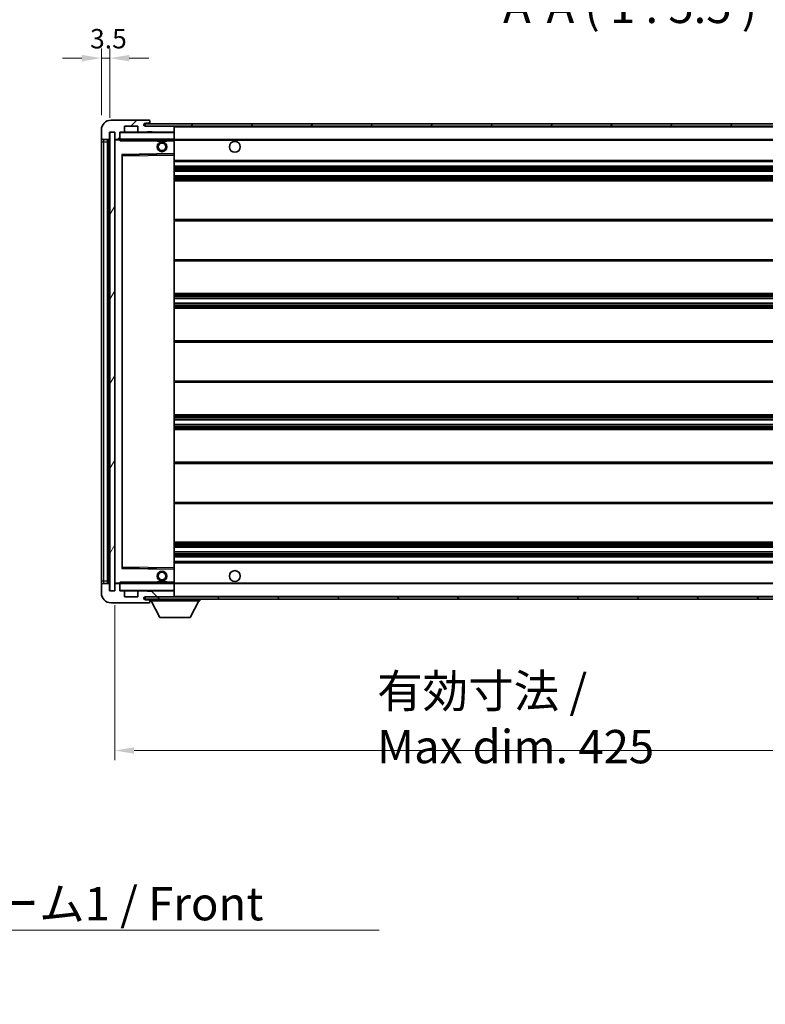
# Model space of a CAD drawing. Units: millimetres. Extents: x 58 to 11272, y 32 to 1578.
# Drawn here: x 2771 to 3078, y 965 to 1371 of the extents above; entities that cross this region are included whole.
import ezdxf

# ---------------------------------------------------------------- set-up
doc = ezdxf.new("R2010")
doc.units = ezdxf.units.MM
doc.header["$LTSCALE"] = 4
doc.layers.get('Defpoints').update_dxf_attribs({"lineweight": 25})
for name, color, linetype, lineweight in [('Dimension (ISO)', 7, 'Continuous', 18), ('Dimension (ISO) @ 1', 7, 'Continuous', 18), ('Hatch (ISO)', 1, 'Continuous', 18), ('Symbol (ISO)', 7, 'Continuous', 18), ('Visible (ISO)', 7, 'Continuous', 35), ('Visible Narrow (ISO)', 7, 'Continuous', 25)]:
    doc.layers.add(name, color=color, linetype=linetype, lineweight=lineweight)
doc.styles.add('Note Text (TK)', font='txt')
doc.dimstyles.new('Default - Method 1b (TK)', dxfattribs={"dimscale": 4, "dimtxt": 2.5, "dimasz": 2.5, "dimexe": 1, "dimexo": 1.5, "dimgap": 1, "dimtad": 1, "dimtoh": 1, "dimrnd": 1e-08, "dimdsep": 46, "dimtxsty": 'Note Text (TK)', "dimcen": 0.09, "dimdle": 5, "dimclrd": 100, "dimclre": 100, "dimclrt": 7, "dimadec": 1, "dimazin": 1, "dimtfac": 1, "dimtmove": 0, "dimatfit": 3, "dimfxl": 1, "dimtolj": 1, "dimlwd": -1, "dimlwe": -1, "dimarcsym": 0})
doc.dimstyles.new('Default - Method 1b (TK)$7', dxfattribs={"dimscale": 4, "dimtxt": 2.5, "dimasz": 2.5, "dimexe": 1, "dimexo": 1.5, "dimgap": 1, "dimtad": 1, "dimtoh": 1, "dimrnd": 1e-08, "dimdsep": 46, "dimtxsty": 'Note Text (TK)', "dimcen": 0.09, "dimdle": 5, "dimclrd": 100, "dimclre": 100, "dimclrt": 7, "dimadec": 1, "dimazin": 1, "dimtfac": 1, "dimtmove": 0, "dimatfit": 3, "dimfxl": 1, "dimtolj": 1, "dimlwd": -1, "dimlwe": -1, "dimarcsym": 0})
pattern_1 = [(45, (1552.25, -12), (-12.34785, 12.34785), [])]
pattern_2 = [(135.0002, (1552.25, -12), (-12.3478, -12.3479), [])]

# ---------------------------------------------------------------- blocks, each defined once
blk = doc.blocks.new('*D278')
at = {"layer": 'Defpoints', "color": 0}
for p in [(2810.23, 1135.2), (3235.23, 1135.3), (3235.23, 1069.3)]:
    blk.add_point(p, dxfattribs=at)
at = {"layer": 'Dimension (ISO)', "color": 100}
for p, q in [((2810.23, 1129.2), (2810.23, 1065.3)), ((3235.23, 1129.3), (3235.23, 1065.3)), ((2818.23, 1069.3), (3227.23, 1069.3))]:
    blk.add_line(p, q, dxfattribs=at)
for points in [[(2818.23, 1070.63), (2818.23, 1067.96), (2810.23, 1069.3)], [(3227.23, 1070.63), (3227.23, 1067.96), (3235.23, 1069.3)]]:
    blk.add_solid(points, dxfattribs=at)
at = {"layer": 'Dimension (ISO)', "color": 7, "insert": (2918.35, 1082.36), "char_height": 8, "attachment_point": 4, "style": 'Note Text (TK)'}
blk.add_mtext('\\A1;\\fＭＳ Ｐゴシック|b0|i0;\\H13.7500;有効寸法 / Max dim. 425', dxfattribs=at)
blk = doc.blocks.new('*D275')
at = {"layer": 'Defpoints', "color": 0}
for p in [(2808.23, 1354.78), (2804.73, 1325.2), (2808.23, 1324.2)]:
    blk.add_point(p, dxfattribs=at)
at = {"layer": 'Dimension (ISO)', "color": 100}
for p, q in [((2804.73, 1331.2), (2804.73, 1358.78)), ((2808.23, 1330.2), (2808.23, 1358.78)), ((2796.73, 1354.78), (2788.73, 1354.78)), ((2804.73, 1354.78), (2808.23, 1354.78)), ((2816.23, 1354.78), (2824.23, 1354.78))]:
    blk.add_line(p, q, dxfattribs=at)
for points in [[(2796.73, 1356.11), (2796.73, 1353.44), (2804.73, 1354.78)], [(2816.23, 1356.11), (2816.23, 1353.44), (2808.23, 1354.78)]]:
    blk.add_solid(points, dxfattribs=at)
at = {"layer": 'Dimension (ISO)', "color": 7, "insert": (2800.07, 1362.78), "char_height": 8, "attachment_point": 4, "style": 'Note Text (TK)'}
blk.add_mtext('\\A1;3.5', dxfattribs=at)

msp = doc.modelspace()

# ---------------------------------------------------------------- hatches: boundary and pattern name
at = {"layer": 'Hatch (ISO)'}
h = msp.add_hatch(dxfattribs=at)
h.set_pattern_fill('ANSI31', color=256, scale=139.7, style=0)
h.set_pattern_definition(pattern_1)
edge = h.paths.add_edge_path()
edge.add_ellipse((2812.0299, 1321.4959), major_axis=(0, -0.3), ratio=1, start_angle=0, end_angle=90)
edge.add_line((2812.3299, 1321.4959), (2812.3299, 1324.1959))
edge.add_line((2812.3299, 1324.1959), (2814.0299, 1324.1959))
edge.add_ellipse((2814.0299, 1324.4959), major_axis=(0, -0.3), ratio=1, start_angle=0, end_angle=90)
edge.add_line((2814.3299, 1324.4959), (2814.3299, 1326.6959))
edge.add_line((2814.3299, 1326.6959), (2819.7299, 1326.6959))
edge.add_line((2819.7299, 1326.6959), (2819.7299, 1324.4959))
edge.add_ellipse((2820.0299, 1324.4959), major_axis=(-0.3, 0), ratio=1, start_angle=0, end_angle=90)
edge.add_line((2820.0299, 1324.1959), (2823.7299, 1324.1959))
edge.add_line((2823.7299, 1324.1959), (2823.7299, 1324.3959))
edge.add_line((2823.7299, 1324.3959), (2825.7299, 1324.3959))
edge.add_line((2825.7299, 1324.3959), (2825.7299, 1324.1959))
edge.add_line((2825.7299, 1324.1959), (2834.4299, 1324.1959))
edge.add_ellipse((2834.4299, 1324.4959), major_axis=(0, -0.3), ratio=1, start_angle=0, end_angle=90)
edge.add_line((2834.7299, 1324.4959), (2834.7299, 1326.3959))
edge.add_ellipse((2834.4299, 1326.3959), major_axis=(0.3, 0), ratio=1, start_angle=0, end_angle=90)
edge.add_line((2834.4299, 1326.6959), (2822.8549, 1326.6959))
edge.add_ellipse((2822.8549, 1327.3209), major_axis=(0, -0.625), ratio=1, start_angle=348.463041, end_angle=360, ccw=False)
edge.add_ellipse((2822.8549, 1327.3209), major_axis=(-0.125, -0.6124), ratio=1, start_angle=191.536959, end_angle=360, ccw=False)
edge.add_line((2822.8549, 1327.9459), (2824.2299, 1327.9459))
edge.add_ellipse((2824.2299, 1328.4459), major_axis=(0, -0.5), ratio=1, start_angle=0, end_angle=90)
edge.add_line((2824.7299, 1328.4459), (2824.7299, 1328.8959))
edge.add_ellipse((2824.4299, 1328.8959), major_axis=(0.3, 0), ratio=1, start_angle=0, end_angle=90)
edge.add_line((2824.4299, 1329.1959), (2808.7299, 1329.1959))
edge.add_ellipse((2808.7299, 1325.1959), major_axis=(0, 4), ratio=1, start_angle=0, end_angle=90)
edge.add_line((2804.7299, 1325.1959), (2804.7299, 1322.1959))
edge.add_ellipse((2805.7299, 1322.1959), major_axis=(-1, 0), ratio=1, start_angle=0, end_angle=90)
edge.add_line((2805.7299, 1321.1959), (2807.8299, 1321.1959))
edge.add_ellipse((2807.8299, 1321.4959), major_axis=(0, -0.3), ratio=1, start_angle=0, end_angle=90)
edge.add_line((2808.1299, 1321.4959), (2808.1299, 1324.1959))
edge.add_line((2808.1299, 1324.1959), (2808.2299, 1324.1959))
edge.add_line((2808.2299, 1324.1959), (2810.2299, 1324.1959))
edge.add_line((2810.2299, 1324.1959), (2810.3299, 1324.1959))
edge.add_line((2810.3299, 1324.1959), (2810.3299, 1321.4959))
edge.add_ellipse((2810.6299, 1321.4959), major_axis=(-0.3, 0), ratio=1, start_angle=0, end_angle=90)
edge.add_line((2810.6299, 1321.1959), (2812.0299, 1321.1959))
h = msp.add_hatch(dxfattribs=at)
h.set_pattern_fill('ANSI31', color=256, scale=139.7, style=0)
h.set_pattern_definition(pattern_1)
edge = h.paths.add_edge_path()
edge.add_line((3242.2299, 1321.9459), (3237.2299, 1321.9459))
edge.add_line((3237.2299, 1321.9459), (3237.2299, 1320.9459))
edge.add_line((3237.2299, 1320.9459), (3242.2299, 1320.9459))
edge.add_ellipse((3242.2299, 1322.4459), major_axis=(0, -1.5), ratio=1, start_angle=0, end_angle=90)
edge.add_line((3243.7299, 1322.4459), (3243.7299, 1326.1959))
edge.add_ellipse((3242.2299, 1326.1959), major_axis=(1.5, 0), ratio=1, start_angle=0, end_angle=90)
edge.add_line((3242.2299, 1327.6959), (2822.7299, 1327.6959))
edge.add_line((2822.7299, 1327.6959), (2822.7299, 1326.7085))
edge.add_line((2822.7299, 1326.7085), (2822.7299, 1326.6959))
edge.add_line((2822.7299, 1326.6959), (2822.8549, 1326.6959))
edge.add_line((2822.8549, 1326.6959), (2834.4299, 1326.6959))
edge.add_line((2834.4299, 1326.6959), (3222.7299, 1326.6959))
edge.add_line((3222.7299, 1326.6959), (3228.6299, 1326.6959))
edge.add_line((3228.6299, 1326.6959), (3235.1299, 1326.6959))
edge.add_line((3235.1299, 1326.6959), (3241.7299, 1326.6959))
edge.add_line((3241.7299, 1326.6959), (3242.2299, 1326.6959))
edge.add_ellipse((3242.2299, 1326.1959), major_axis=(0, 0.5), ratio=1, start_angle=270, end_angle=360, ccw=False)
edge.add_line((3242.7299, 1326.1959), (3242.7299, 1322.4459))
edge.add_ellipse((3242.2299, 1322.4459), major_axis=(0.5, 0), ratio=1, start_angle=270, end_angle=360, ccw=False)
h = msp.add_hatch(dxfattribs=at)
h.set_pattern_fill('ANSI31', color=256, scale=139.7, angle=14.999978, style=0)
h.set_pattern_definition([(60, (1552.25, -12), (-15.12297, 8.73126), [])])
h.paths.add_polyline_path([(2810.2299, 1324.1959), (2808.2299, 1324.1959), (2808.2299, 1135.1959), (2810.2299, 1135.1959)])
h = msp.add_hatch(dxfattribs=at)
h.set_pattern_fill('ANSI31', color=256, scale=139.7, angle=90.00021, style=0)
h.set_pattern_definition(pattern_2)
edge = h.paths.add_edge_path()
edge.add_ellipse((2812.0299, 1137.8959), major_axis=(0.3, 0), ratio=1, start_angle=0, end_angle=90)
edge.add_line((2812.0299, 1138.1959), (2810.6299, 1138.1959))
edge.add_ellipse((2810.6299, 1137.8959), major_axis=(0, 0.3), ratio=1, start_angle=0, end_angle=90)
edge.add_line((2810.3299, 1137.8959), (2810.3299, 1135.1959))
edge.add_line((2810.3299, 1135.1959), (2810.2299, 1135.1959))
edge.add_line((2810.2299, 1135.1959), (2808.2299, 1135.1959))
edge.add_line((2808.2299, 1135.1959), (2808.1299, 1135.1959))
edge.add_line((2808.1299, 1135.1959), (2808.1299, 1137.8959))
edge.add_ellipse((2807.8299, 1137.8959), major_axis=(0.3, 0), ratio=1, start_angle=0, end_angle=90)
edge.add_line((2807.8299, 1138.1959), (2805.7299, 1138.1959))
edge.add_ellipse((2805.7299, 1137.1959), major_axis=(0, 1), ratio=1, start_angle=0, end_angle=90)
edge.add_line((2804.7299, 1137.1959), (2804.7299, 1134.1959))
edge.add_ellipse((2808.7299, 1134.1959), major_axis=(-4, 0), ratio=1, start_angle=0, end_angle=90)
edge.add_line((2808.7299, 1130.1959), (2824.4299, 1130.1959))
edge.add_ellipse((2824.4299, 1130.4959), major_axis=(0, -0.3), ratio=1, start_angle=0, end_angle=90)
edge.add_line((2824.7299, 1130.4959), (2824.7299, 1130.9459))
edge.add_ellipse((2824.2299, 1130.9459), major_axis=(0.5, 0), ratio=1, start_angle=0, end_angle=90)
edge.add_line((2824.2299, 1131.4459), (2822.8549, 1131.4459))
edge.add_ellipse((2822.8549, 1132.0709), major_axis=(0, -0.625), ratio=1, start_angle=191.536959, end_angle=360, ccw=False)
edge.add_ellipse((2822.8549, 1132.0709), major_axis=(-0.125, 0.6124), ratio=1, start_angle=348.463041, end_angle=360, ccw=False)
edge.add_line((2822.8549, 1132.6959), (2834.4299, 1132.6959))
edge.add_ellipse((2834.4299, 1132.9959), major_axis=(0, -0.3), ratio=1, start_angle=0, end_angle=90)
edge.add_line((2834.7299, 1132.9959), (2834.7299, 1134.8959))
edge.add_ellipse((2834.4299, 1134.8959), major_axis=(0.3, 0), ratio=1, start_angle=0, end_angle=90)
edge.add_line((2834.4299, 1135.1959), (2825.7299, 1135.1959))
edge.add_line((2825.7299, 1135.1959), (2825.7299, 1134.9959))
edge.add_line((2825.7299, 1134.9959), (2823.7299, 1134.9959))
edge.add_line((2823.7299, 1134.9959), (2823.7299, 1135.1959))
edge.add_line((2823.7299, 1135.1959), (2820.0299, 1135.1959))
edge.add_ellipse((2820.0299, 1134.8959), major_axis=(0, 0.3), ratio=1, start_angle=0, end_angle=90)
edge.add_line((2819.7299, 1134.8959), (2819.7299, 1132.6959))
edge.add_line((2819.7299, 1132.6959), (2814.3299, 1132.6959))
edge.add_line((2814.3299, 1132.6959), (2814.3299, 1134.8959))
edge.add_ellipse((2814.0299, 1134.8959), major_axis=(0.3, 0), ratio=1, start_angle=0, end_angle=90)
edge.add_line((2814.0299, 1135.1959), (2812.3299, 1135.1959))
edge.add_line((2812.3299, 1135.1959), (2812.3299, 1137.8959))
h = msp.add_hatch(dxfattribs=at)
h.set_pattern_fill('ANSI31', color=256, scale=139.7, angle=90.00021, style=0)
h.set_pattern_definition(pattern_2)
edge = h.paths.add_edge_path()
edge.add_line((3237.2299, 1137.4459), (3242.2299, 1137.4459))
edge.add_ellipse((3242.2299, 1136.9459), major_axis=(0, 0.5), ratio=1, start_angle=270, end_angle=360, ccw=False)
edge.add_line((3242.7299, 1136.9459), (3242.7299, 1133.1959))
edge.add_ellipse((3242.2299, 1133.1959), major_axis=(0.5, 0), ratio=1, start_angle=270, end_angle=360, ccw=False)
edge.add_line((3242.2299, 1132.6959), (3241.7299, 1132.6959))
edge.add_line((3241.7299, 1132.6959), (3235.1299, 1132.6959))
edge.add_line((3235.1299, 1132.6959), (3228.6299, 1132.6959))
edge.add_line((3228.6299, 1132.6959), (3222.7299, 1132.6959))
edge.add_line((3222.7299, 1132.6959), (2834.4299, 1132.6959))
edge.add_line((2834.4299, 1132.6959), (2822.8549, 1132.6959))
edge.add_line((2822.8549, 1132.6959), (2822.7299, 1132.6959))
edge.add_line((2822.7299, 1132.6959), (2822.7299, 1132.6832))
edge.add_line((2822.7299, 1132.6832), (2822.7299, 1131.6959))
edge.add_line((2822.7299, 1131.6959), (3242.2299, 1131.6959))
edge.add_ellipse((3242.2299, 1133.1959), major_axis=(0, -1.5), ratio=1, start_angle=0, end_angle=90)
edge.add_line((3243.7299, 1133.1959), (3243.7299, 1136.9459))
edge.add_ellipse((3242.2299, 1136.9459), major_axis=(1.5, 0), ratio=1, start_angle=0, end_angle=90)
edge.add_line((3242.2299, 1138.4459), (3237.2299, 1138.4459))
edge.add_line((3237.2299, 1138.4459), (3237.2299, 1137.4459))

# ---------------------------------------------------------------- linework, layer by layer
at = {"layer": 'Visible (ISO)'}
for p, q in [((2824.4299, 1329.1959), (2808.7299, 1329.1959)), ((3242.2299, 1327.6959), (2822.7299, 1327.6959)), ((2822.7299, 1327.6959), (2822.7299, 1326.6959)), ((2822.8549, 1327.9459), (2824.2299, 1327.9459)), ((2824.2299, 1327.9459), (2824.7299, 1327.9459)), ((2824.4299, 1329.1959), (2824.4799, 1329.1959)), ((2824.7299, 1328.9459), (2824.7299, 1328.8959)), ((2824.7299, 1328.4459), (2824.7299, 1328.8959)), ((2824.7299, 1327.9459), (2824.7299, 1328.4459)), ((2824.7299, 1327.9459), (2824.7299, 1327.6959)), ((2804.7299, 1325.1959), (2804.7299, 1322.1959)), ((2808.1299, 1321.4959), (2808.1299, 1324.1959)), ((2808.1299, 1324.1959), (2810.3299, 1324.1959)), ((2810.2299, 1324.1959), (2808.2299, 1324.1959)), ((2808.2299, 1324.1959), (2808.2299, 1135.1959)), ((2810.2299, 1135.1959), (2810.2299, 1324.1959)), ((2810.3299, 1324.1959), (2810.3299, 1321.4959)), ((2812.3299, 1321.4959), (2812.3299, 1324.1959)), ((2812.3299, 1324.1959), (2814.0299, 1324.1959)), ((2820.0299, 1324.1959), (2814.0299, 1324.1959)), ((2814.3299, 1324.4959), (2814.3299, 1326.6959)), ((2814.3299, 1326.6959), (2819.7299, 1326.6959)), ((2819.7299, 1326.6959), (2819.7299, 1324.4959)), ((2820.0299, 1324.1959), (2823.7299, 1324.1959)), ((2822.7299, 1326.6959), (3242.2299, 1326.6959)), ((2834.4299, 1326.6959), (2822.8549, 1326.6959)), ((2823.7299, 1324.1959), (2823.7299, 1324.3959)), ((2823.7299, 1324.3959), (2825.7299, 1324.3959)), ((2825.7299, 1324.1959), (2823.7299, 1324.1959)), ((2825.7299, 1324.3959), (2825.7299, 1324.1959)), ((2825.7299, 1324.1959), (2834.4299, 1324.1959)), ((2834.6299, 1324.1959), (2834.4299, 1324.1959)), ((2834.7299, 1326.3959), (2834.7299, 1326.6959)), ((2834.7299, 1324.4959), (2834.7299, 1326.3959)), ((2834.7299, 1324.0959), (2834.7299, 1324.4959)), ((2834.7299, 1321.2959), (2834.7299, 1324.0959)), ((2804.7299, 1322.1959), (2804.7299, 1320.1959)), ((2804.7299, 1320.1959), (2804.7299, 1139.1959)), ((2805.7299, 1321.1959), (2807.8299, 1321.1959)), ((2807.2299, 1138.1959), (2807.2299, 1321.1959)), ((2807.5299, 1321.1959), (2807.5299, 1138.1959)), ((2810.3299, 1321.0959), (2810.3299, 1138.2959)), ((2810.6299, 1321.1959), (2810.4299, 1321.1959)), ((2810.6299, 1321.1959), (2812.0299, 1321.1959)), ((2812.3299, 1321.1959), (2812.0299, 1321.1959)), ((2812.3299, 1321.4959), (2812.3299, 1321.2959)), ((2812.3299, 1321.2959), (2812.3299, 1321.0275)), ((2812.4299, 1321.1959), (2834.6299, 1321.1959)), ((2827.7299, 1321.1959), (2827.7299, 1320.4959)), ((2831.7299, 1320.4959), (2827.7299, 1320.4959)), ((2831.7299, 1321.1959), (2831.7299, 1320.4959)), ((2834.7299, 1320.6959), (2834.7299, 1321.2959)), ((2834.7299, 1321.1959), (3222.7299, 1321.1959)), ((2834.7299, 1315.3942), (2834.7299, 1320.6959)), ((2834.7299, 1314.7942), (2834.7299, 1315.3942)), ((2813.3299, 1144.5442), (2813.3299, 1314.8475)), ((2813.4282, 1314.9475), (2834.6315, 1315.2943)), ((2834.7299, 1144.5976), (2834.7299, 1314.7942)), ((2834.7299, 1312.1959), (3235.2299, 1312.1959)), ((2834.7299, 1310.1959), (3235.2299, 1310.1959)), ((2834.7299, 1308.1959), (3235.2299, 1308.1959)), ((2834.7299, 1306.1959), (3235.2299, 1306.1959)), ((2834.7299, 1304.1959), (3235.2299, 1304.1959)), ((2834.7299, 1288.1959), (3235.2299, 1288.1959)), ((2834.7299, 1271.1959), (3235.2299, 1271.1959)), ((2834.7299, 1257.6959), (3235.2299, 1257.6959)), ((2834.7299, 1255.6506), (3235.2299, 1255.6506)), ((2834.7299, 1253.741), (3235.2299, 1253.741)), ((2834.7299, 1251.6959), (3235.2299, 1251.6959)), ((2834.7299, 1238.1959), (3235.2299, 1238.1959)), ((2834.7299, 1221.1959), (3235.2299, 1221.1959)), ((2834.7299, 1207.6959), (3235.2299, 1207.6959)), ((2834.7299, 1205.6507), (3235.2299, 1205.6507)), ((2834.7299, 1203.7411), (3235.2299, 1203.7411)), ((2834.7299, 1201.6959), (3235.2299, 1201.6959)), ((2834.7299, 1188.1959), (3235.2299, 1188.1959)), ((2834.7299, 1171.1959), (3235.2299, 1171.1959)), ((2834.7299, 1155.1959), (3235.2299, 1155.1959)), ((2834.7299, 1153.1959), (3235.2299, 1153.1959)), ((2834.7299, 1151.1959), (3235.2299, 1151.1959)), ((2834.7299, 1149.1959), (3235.2299, 1149.1959)), ((2834.7299, 1147.1959), (3235.2299, 1147.1959)), ((2834.6315, 1144.0975), (2813.4282, 1144.4443)), ((2834.7299, 1143.9975), (2834.7299, 1144.5976)), ((2834.7299, 1138.6959), (2834.7299, 1143.9975)), ((2804.7299, 1139.1959), (2804.7299, 1137.1959)), ((2804.7299, 1137.1959), (2804.7299, 1134.1959)), ((2807.8299, 1138.1959), (2805.7299, 1138.1959)), ((2808.1299, 1135.1959), (2808.1299, 1137.8959)), ((2810.3299, 1137.8959), (2810.3299, 1135.1959)), ((2810.4299, 1138.1959), (2810.6299, 1138.1959)), ((2812.0299, 1138.1959), (2810.6299, 1138.1959)), ((2812.0299, 1138.1959), (2812.3299, 1138.1959)), ((2812.3299, 1138.3642), (2812.3299, 1138.0959)), ((2812.3299, 1138.0959), (2812.3299, 1137.8959)), ((2812.3299, 1135.1959), (2812.3299, 1137.8959)), ((2834.6299, 1138.1959), (2812.4299, 1138.1959)), ((2827.7299, 1138.8959), (2831.7299, 1138.8959)), ((2827.7299, 1138.1959), (2827.7299, 1138.8959)), ((2831.7299, 1138.1959), (2831.7299, 1138.8959)), ((2834.7299, 1138.0959), (2834.7299, 1138.6959)), ((2834.7299, 1138.1959), (3222.7299, 1138.1959)), ((2834.7299, 1135.2959), (2834.7299, 1138.0959)), ((2810.3299, 1135.1959), (2808.1299, 1135.1959)), ((2808.2299, 1135.1959), (2810.2299, 1135.1959)), ((2814.0299, 1135.1959), (2812.3299, 1135.1959)), ((2814.0299, 1135.1959), (2820.0299, 1135.1959)), ((2814.3299, 1132.6959), (2814.3299, 1134.8959)), ((2819.7299, 1132.6959), (2814.3299, 1132.6959)), ((2819.7299, 1134.8959), (2819.7299, 1132.6959)), ((2823.7299, 1135.1959), (2820.0299, 1135.1959)), ((3242.2299, 1132.6959), (2822.7299, 1132.6959)), ((2822.7299, 1132.6959), (2822.7299, 1131.6959)), ((2822.8549, 1132.6959), (2834.4299, 1132.6959)), ((2823.7299, 1134.9959), (2823.7299, 1135.1959)), ((2823.7299, 1135.1959), (2825.7299, 1135.1959)), ((2825.7299, 1134.9959), (2823.7299, 1134.9959)), ((2834.4299, 1135.1959), (2825.7299, 1135.1959)), ((2825.7299, 1135.1959), (2825.7299, 1134.9959)), ((2834.4299, 1135.1959), (2834.6299, 1135.1959)), ((2834.7299, 1134.8959), (2834.7299, 1135.2959)), ((2834.7299, 1132.9959), (2834.7299, 1134.8959)), ((2834.7299, 1132.7959), (2834.7299, 1132.9959)), ((2808.7299, 1130.1959), (2824.4299, 1130.1959)), ((2822.7299, 1131.6959), (3242.2299, 1131.6959)), ((2824.2299, 1131.4459), (2822.8549, 1131.4459)), ((2824.7299, 1131.4459), (2824.2299, 1131.4459)), ((2824.4799, 1130.1959), (2824.4299, 1130.1959)), ((2824.7299, 1131.6959), (2824.7299, 1130.9959)), ((2824.7299, 1130.9459), (2824.7299, 1130.9959)), ((2824.7299, 1130.9959), (2845.3299, 1130.9959)), ((2824.7299, 1130.4959), (2824.7299, 1130.9459)), ((2824.7299, 1130.4959), (2824.7299, 1130.4459)), ((2828.7799, 1124.0959), (2825.2299, 1130.9959)), ((2841.2799, 1124.0959), (2844.8299, 1130.9959)), ((2845.3299, 1131.6959), (2845.3299, 1130.9959)), ((2828.7799, 1124.0959), (2841.2799, 1124.0959))]:
    msp.add_line(p, q, dxfattribs=at)
for centre, radius in [((2829.7299, 1318.1959), 2), ((2829.7299, 1318.1959), 1.5706), ((2859.7299, 1318.1959), 2.25), ((2829.7299, 1141.1959), 2), ((2829.7299, 1141.1959), 1.5706), ((2859.7299, 1141.1959), 2.25)]:
    msp.add_circle(centre, radius, dxfattribs=at)
for centre, radius, start, end in [((2808.7299, 1325.1959), 4, 90, 180), ((2822.8549, 1327.3209), 0.625, 90, 270), ((2824.2299, 1328.4459), 0.5, 270, 0), ((2824.4299, 1328.8959), 0.3, 0, 90), ((2824.4799, 1328.9459), 0.25, 0, 90), ((2812.4299, 1324.0959), 0.1, 90, 180), ((2814.0299, 1324.4959), 0.3, 270, 0), ((2820.0299, 1324.4959), 0.3, 180, 270), ((2834.4299, 1326.3959), 0.3, 0, 90), ((2834.4299, 1324.4959), 0.3, 270, 0), ((2834.6299, 1324.0959), 0.1, 0, 90), ((2805.7299, 1322.1959), 1, 180, 270), ((2807.8299, 1321.4959), 0.3, 270, 0), ((2810.6299, 1321.4959), 0.3, 180, 270), ((2810.4299, 1321.0959), 0.1, 90, 180), ((2812.0299, 1321.4959), 0.3, 270, 0), ((2812.4299, 1321.2959), 0.1, 180, 270), ((2834.6299, 1321.2959), 0.1, 270, 0), ((2834.6299, 1315.3942), 0.1, 270.936997, 0), ((2813.4299, 1314.8475), 0.1, 90.936997, 180), ((2813.4299, 1144.5442), 0.1, 180, 269.063003), ((2834.6299, 1143.9975), 0.1, 0, 89.063003), ((2805.7299, 1137.1959), 1, 90, 180), ((2807.8299, 1137.8959), 0.3, 0, 90), ((2810.4299, 1138.2959), 0.1, 180, 270), ((2810.6299, 1137.8959), 0.3, 90, 180), ((2812.0299, 1137.8959), 0.3, 0, 90), ((2812.4299, 1138.0959), 0.1, 90, 180), ((2834.6299, 1138.0959), 0.1, 0, 90), ((2808.7299, 1134.1959), 4, 180, 270), ((2812.4299, 1135.2959), 0.1, 180, 270), ((2814.0299, 1134.8959), 0.3, 0, 90), ((2820.0299, 1134.8959), 0.3, 90, 180), ((2822.8549, 1132.0709), 0.625, 90, 270), ((2834.4299, 1134.8959), 0.3, 0, 90), ((2834.4299, 1132.9959), 0.3, 270, 0), ((2834.6299, 1135.2959), 0.1, 270, 0), ((2834.6299, 1132.7959), 0.1, 270, 0), ((2824.2299, 1130.9459), 0.5, 0, 90), ((2824.4299, 1130.4959), 0.3, 270, 0), ((2824.4799, 1130.4459), 0.25, 270, 0)]:
    msp.add_arc(centre, radius, start, end, dxfattribs=at)
for points in [[(2812.4299, 1320.6959), (2812.3848, 1320.7966), (2812.3299, 1320.9171), (2812.3299, 1321.0275)], [(2812.3299, 1138.3642), (2812.3299, 1138.4746), (2812.3848, 1138.5951), (2812.4299, 1138.6959)]]:
    msp.add_open_spline(points, degree=3, dxfattribs=at)
at = {"layer": 'Visible Narrow (ISO)'}
for p, q in [((2812.4299, 1324.0959), (2812.3299, 1324.0959)), ((2812.4299, 1324.1959), (2812.4299, 1324.0959)), ((2812.4299, 1321.2959), (2812.4299, 1324.0959)), ((2812.4299, 1324.0959), (2834.6299, 1324.0959)), ((2834.6299, 1326.6959), (2834.6299, 1326.6195)), ((2834.6299, 1324.2723), (2834.6299, 1324.1959)), ((2834.6299, 1324.1959), (2834.6299, 1324.0959)), ((2834.7299, 1324.0959), (2834.6299, 1324.0959)), ((2834.6299, 1324.0959), (2834.6299, 1321.2959)), ((2834.7299, 1326.3959), (3222.2716, 1326.3959)), ((2804.7299, 1320.1959), (2805.7299, 1320.1959)), ((2805.7299, 1320.1959), (2805.7299, 1321.1959)), ((2805.7299, 1139.1959), (2805.7299, 1320.1959)), ((2805.7299, 1320.1959), (2807.2299, 1320.1959)), ((2807.7799, 1138.1959), (2807.7799, 1321.1959)), ((2810.4299, 1321.0959), (2810.3299, 1321.0959)), ((2810.4299, 1321.1959), (2810.4299, 1321.0959)), ((2810.4299, 1321.0959), (2812.3299, 1321.0959)), ((2810.4299, 1138.2959), (2810.4299, 1321.0959)), ((2812.3299, 1321.2959), (2812.4299, 1321.2959)), ((2812.4299, 1321.2959), (2812.4299, 1321.1959)), ((2834.6299, 1321.2959), (2812.4299, 1321.2959)), ((2812.4299, 1320.6959), (2812.4299, 1321.1959)), ((2812.4299, 1320.6959), (2827.7299, 1320.6959)), ((2831.7299, 1320.6959), (2834.6299, 1320.6959)), ((2834.6299, 1321.1959), (2834.6299, 1321.2959)), ((2834.6299, 1321.2959), (2834.7299, 1321.2959)), ((2834.6299, 1321.1959), (2834.6299, 1320.6959)), ((2834.7299, 1320.6959), (2834.6299, 1320.6959)), ((2834.6299, 1320.6959), (2834.6299, 1315.3942)), ((2834.7299, 1320.8959), (3226.7744, 1320.8959)), ((2834.6299, 1315.3942), (2813.2299, 1315.0442)), ((2834.7299, 1315.3942), (2834.6299, 1315.3942)), ((2834.6315, 1315.2943), (2834.6299, 1315.3942)), ((2813.2299, 1315.0442), (2813.2299, 1144.3475)), ((2813.2299, 1315.0442), (2813.4282, 1314.9475)), ((2813.3299, 1314.8475), (2813.2299, 1315.0442)), ((2813.4299, 1314.4474), (2813.3299, 1314.4474)), ((2813.4299, 1314.4474), (2813.4282, 1314.9475)), ((2813.4299, 1314.4474), (2834.6299, 1314.7942)), ((2813.4299, 1144.9443), (2813.4299, 1314.4474)), ((2834.6315, 1315.2943), (2834.6299, 1314.7942)), ((2834.7299, 1314.7942), (2834.6299, 1314.7942)), ((2834.6299, 1314.7942), (2834.6299, 1144.5976)), ((2834.7299, 1312.6959), (3235.2299, 1312.6959)), ((2834.7299, 1309.6959), (3235.2299, 1309.6959)), ((2834.7299, 1309.1011), (3235.2299, 1309.1011)), ((2834.7299, 1308.8413), (3235.2299, 1308.8413)), ((2834.7299, 1308.2361), (3235.2299, 1308.2361)), ((2834.7299, 1306.1557), (3235.2299, 1306.1557)), ((2834.7299, 1305.5504), (3235.2299, 1305.5504)), ((2834.7299, 1305.2906), (3235.2299, 1305.2906)), ((2834.7299, 1304.6959), (3235.2299, 1304.6959)), ((2834.7299, 1287.6959), (3235.2299, 1287.6959)), ((2834.7299, 1271.6959), (3235.2299, 1271.6959)), ((2834.7299, 1257.1959), (3235.2299, 1257.1959)), ((2834.7299, 1256.6857), (3235.2299, 1256.6857)), ((2834.7299, 1256.4259), (3235.2299, 1256.4259)), ((2834.7299, 1255.6908), (3235.2299, 1255.6908)), ((2834.7299, 1253.7026), (3235.2299, 1253.7026)), ((2834.7299, 1252.9876), (3235.2299, 1252.9876)), ((2834.7299, 1252.726), (3235.2299, 1252.726)), ((2834.7299, 1252.1959), (3235.2299, 1252.1959)), ((2834.7299, 1237.6959), (3235.2299, 1237.6959)), ((2834.7299, 1221.6959), (3235.2299, 1221.6959)), ((2834.7299, 1207.1959), (3235.2299, 1207.1959)), ((2834.7299, 1206.6657), (3235.2299, 1206.6657)), ((2834.7299, 1206.4041), (3235.2299, 1206.4041)), ((2834.7299, 1205.6891), (3235.2299, 1205.6891)), ((2834.7299, 1203.7009), (3235.2299, 1203.7009)), ((2834.7299, 1202.9658), (3235.2299, 1202.9658)), ((2834.7299, 1202.706), (3235.2299, 1202.706)), ((2834.7299, 1202.1959), (3235.2299, 1202.1959)), ((2834.7299, 1187.6959), (3235.2299, 1187.6959)), ((2834.7299, 1171.6959), (3235.2299, 1171.6959)), ((2834.7299, 1154.6959), (3235.2299, 1154.6959)), ((2834.7299, 1154.1011), (3235.2299, 1154.1011)), ((2834.7299, 1153.8413), (3235.2299, 1153.8413)), ((2834.7299, 1153.2361), (3235.2299, 1153.2361)), ((2834.7299, 1151.1557), (3235.2299, 1151.1557)), ((2834.7299, 1150.5504), (3235.2299, 1150.5504)), ((2834.7299, 1150.2906), (3235.2299, 1150.2906)), ((2834.7299, 1149.6959), (3235.2299, 1149.6959)), ((2813.4299, 1144.9443), (2813.3299, 1144.9443)), ((2813.4282, 1144.4443), (2813.4299, 1144.9443)), ((2834.6299, 1144.5976), (2813.4299, 1144.9443)), ((2834.7299, 1146.6959), (3235.2299, 1146.6959)), ((2813.2299, 1144.3475), (2813.3299, 1144.5442)), ((2813.4282, 1144.4443), (2813.2299, 1144.3475)), ((2813.2299, 1144.3475), (2834.6299, 1143.9975)), ((2834.7299, 1144.5976), (2834.6299, 1144.5976)), ((2834.6299, 1144.5976), (2834.6315, 1144.0975)), ((2834.6299, 1143.9975), (2834.6315, 1144.0975)), ((2834.6299, 1143.9975), (2834.7299, 1143.9975)), ((2834.6299, 1143.9975), (2834.6299, 1138.6959)), ((2804.7299, 1139.1959), (2805.7299, 1139.1959)), ((2805.7299, 1138.1959), (2805.7299, 1139.1959)), ((2805.7299, 1139.1959), (2807.2299, 1139.1959)), ((2810.3299, 1138.2959), (2810.4299, 1138.2959)), ((2812.3299, 1138.2959), (2810.4299, 1138.2959)), ((2810.4299, 1138.2959), (2810.4299, 1138.1959)), ((2812.4299, 1138.0959), (2812.3299, 1138.0959)), ((2812.4299, 1138.1959), (2812.4299, 1138.6959)), ((2827.7299, 1138.6959), (2812.4299, 1138.6959)), ((2812.4299, 1138.1959), (2812.4299, 1138.0959)), ((2812.4299, 1135.2959), (2812.4299, 1138.0959)), ((2812.4299, 1138.0959), (2834.6299, 1138.0959)), ((2834.6299, 1138.6959), (2831.7299, 1138.6959)), ((2834.7299, 1138.6959), (2834.6299, 1138.6959)), ((2834.6299, 1138.6959), (2834.6299, 1138.1959)), ((2834.6299, 1138.1959), (2834.6299, 1138.0959)), ((2834.7299, 1138.0959), (2834.6299, 1138.0959)), ((2834.6299, 1138.0959), (2834.6299, 1135.2959)), ((2834.7299, 1138.4959), (3226.7744, 1138.4959)), ((2812.3299, 1135.2959), (2812.4299, 1135.2959)), ((2812.4299, 1135.2959), (2812.4299, 1135.1959)), ((2834.6299, 1135.2959), (2812.4299, 1135.2959)), ((2834.6299, 1135.1959), (2834.6299, 1135.2959)), ((2834.6299, 1135.2959), (2834.7299, 1135.2959)), ((2834.6299, 1135.1959), (2834.6299, 1135.1195)), ((2834.6299, 1132.7723), (2834.6299, 1132.6959)), ((2834.7299, 1132.9959), (3222.2716, 1132.9959))]:
    msp.add_line(p, q, dxfattribs=at)

# ---------------------------------------------------------------- texts
at = {"layer": 'Symbol (ISO)', "color": 7, "insert": (2970.2534, 1364.9459), "char_height": 13.75, "attachment_point": 7, "style": 'Note Text (TK)'}
msp.add_mtext('A-A ( 1 : 5.5 )', dxfattribs=at)
at = {"layer": 'Symbol (ISO)', "color": 7, "insert": (2647.7721, 1013.0227), "char_height": 13.75, "width": 284.247067, "attachment_point": 1, "line_spacing_factor": 1.5, "style": 'Note Text (TK)'}
msp.add_mtext('{\\fＭＳ Ｐゴシック|b0|i0;フロントフレーム1 / Front frame1}', dxfattribs=at)

# ---------------------------------------------------------------- dimensions: what is measured, and where the dimension line sits
at = {"layer": 'Dimension (ISO) @ 1', "color": 100}
dim = msp.add_linear_dim(base=(2808.2299, 1354.7765), p1=(2804.7299, 1325.1959), p2=(2808.2299, 1324.1959), angle=180, dimstyle='Default - Method 1b (TK)', override={"dimscale": 1, "dimtxt": 8, "dimasz": 8, "dimexe": 4, "dimexo": 6, "dimgap": 4, "dimtoh": 0, "dimdec": 2, "dimcen": 0.36, "dimtol": 0, "dimlim": 0, "dimtp": 0, "dimtm": 0, "dimtdec": 2, "dimtix": 0, "dimtofl": 1, "dimtmove": 0, "dimatfit": 1}, dxfattribs=at)
dim.commit()
dim.dimension.update_dxf_attribs({"geometry": '*D275', "text_midpoint": (2806.4799, 1354.7765), "dimtype": 128})
dim = msp.add_linear_dim(base=(3235.2299, 1069.2959), p1=(2810.2299, 1135.1959), p2=(3235.2299, 1135.2959), text='\\fＭＳ Ｐゴシック|b0|i0;\\H13.7500;有効寸法 / Max dim. <>', dimstyle='Default - Method 1b (TK)', override={"dimscale": 1, "dimtxt": 8, "dimasz": 8, "dimexe": 4, "dimexo": 6, "dimgap": 4, "dimtoh": 0, "dimdec": 2, "dimcen": 0.36, "dimtol": 0, "dimlim": 0, "dimtp": 0, "dimtm": 0, "dimtdec": 2, "dimtix": 0, "dimtofl": 0, "dimtmove": 0, "dimatfit": 1}, dxfattribs=at)
dim.commit()
dim.dimension.update_dxf_attribs({"geometry": '*D278', "text_midpoint": (3022.7299, 1069.2959), "dimtype": 128})

# ---------------------------------------------------------------- leaders
at = {"layer": 'Symbol (ISO)', "color": 100, "annotation_type": 0, "has_hookline": 1}
for points, hookline_direction, text_width in [([(3223.7807, 1325.6974), (3162.2062, 1426.3457), (3152.2062, 1426.3457)], 1, 233.2812), ([(2600.2945, 1053.1074), (2637.7721, 995.1668), (2647.7721, 995.1668)], 0, 271.4062)]:
    msp.add_leader(points, dimstyle='Default - Method 1b (TK)$7', override={"dimgap": 0, "dimtad": 1}, dxfattribs=dict(at, hookline_direction=hookline_direction, text_width=text_width))

doc.saveas('drawing.dxf')
